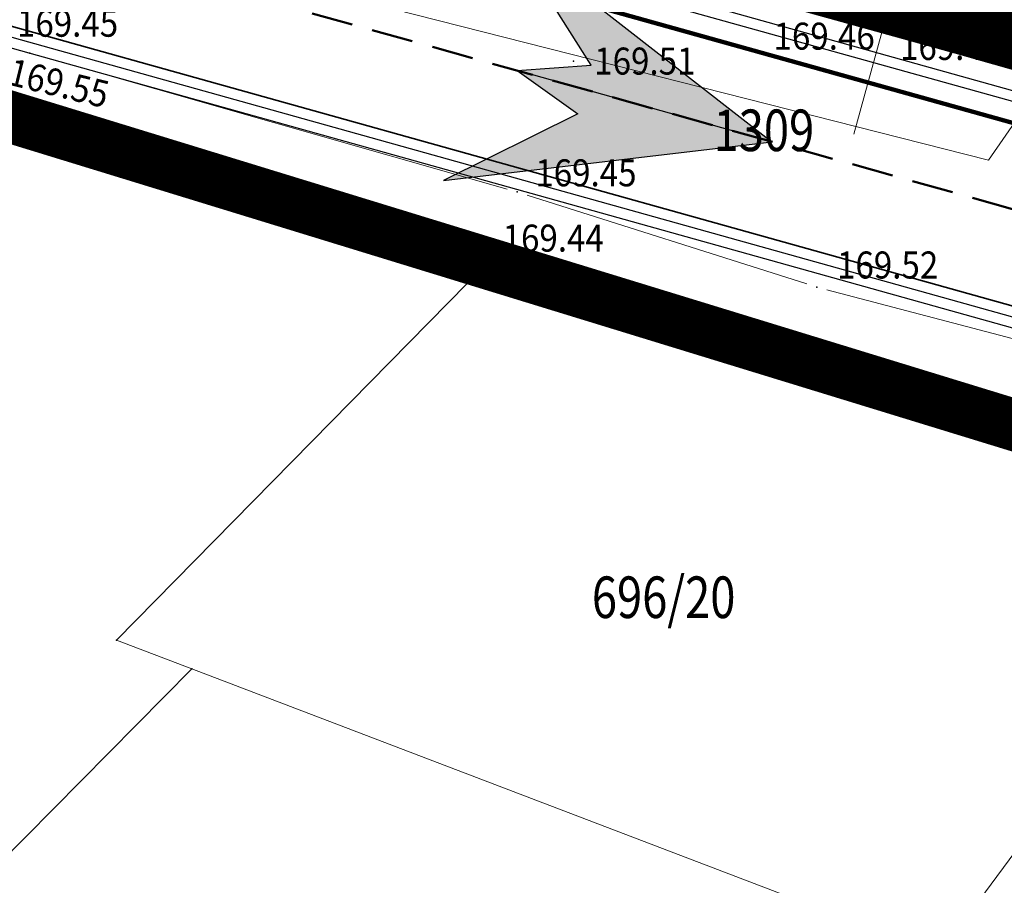
# Model space of a CAD drawing. Units: millimetres. Extents: x 7526996 to 7529524, y 4822978 to 4823892.
# Drawn here: x 7527469 to 7527492, y 4823185 to 4823206 of the extents above; entities that cross this region are included whole.
import ezdxf
from ezdxf.enums import TextEntityAlignment as Align

# ---------------------------------------------------------------- set-up
doc = ezdxf.new("R2010")
doc.units = ezdxf.units.MM
doc.header["$LTSCALE"] = 0.5
doc.header["$PDSIZE"] = 0.03
doc.linetypes.add('CRTICE', pattern=[3, 2, -1])
doc.linetypes.add('DASHED2', pattern=[0.375, 0.25, -0.125])
for name, color, linetype, lineweight in [('0 Granice plana', 7, 'Continuous', 25), ('0 Saobraćaj', 7, 'Continuous', 30), ('101_Parcele_granice', 7, 'Continuous', 15), ('102_Broj_parcele', 7, 'Continuous', 13), ('107_Detalj_linije', 1, 'Continuous', 13), ('108_Topografski_znaci', 1, 'Continuous', 13), ('111_Fekalna_kanalizacija', 32, 'Continuous', 13), ('121_Detaljne_tacke_kote', 32, 'Continuous', 13), ('128_Telekomunikacije', 6, 'Continuous', 13)]:
    doc.layers.add(name, color=color, linetype=linetype, lineweight=lineweight)
for name, color, linetype in [('002_Legenda-text', 7, 'Continuous'), ('115_Katastarske_tacke', 7, 'Continuous'), ('120_Detaljne_tacke', 7, 'Continuous'), ('hidro - atm', 200, 'Continuous'), ('hidro - otpadne vode', 84, 'Continuous'), ('hidro - VOD', 160, 'Continuous')]:
    doc.layers.add(name, color=color, linetype=linetype)
doc.layers.add('0_stanovanje_SRAFURA', color=7, linetype='Continuous', true_color=0xf3e17c)
doc.styles.add('kote', font='geodet__.shx')

# ---------------------------------------------------------------- blocks, each defined once
blk = doc.blocks.new('T1')
at = {"linetype": 'Continuous'}
blk.add_point((0, 0), dxfattribs=at)
blk.add_attdef('OZN-TAC', (0, 0), '', height=5)
blk = doc.blocks.new('L22')
at = {"linetype": 'Continuous'}
for p, q in [((-0.881, 0.131), (-0.75, 0)), ((-0.75, 0), (-0.618, 0.131)), ((-0.187, 0.15), (0.188, 0.15)), ((-0.187, 0), (-0.187, 0.15)), ((0.188, 0.15), (0.188, 0)), ((0.619, 0.131), (0.75, 0)), ((0.75, 0), (0.882, 0.131))]:
    blk.add_line(p, q, dxfattribs=at)
blk = doc.blocks.new('L20')
at = {"linetype": 'Continuous'}
for p, q in [((-0.9375, 0), (-0.9375, 0.1875)), ((-0.1875, 0), (-0.1875, 0.15)), ((-0.1875, 0.15), (0.1875, 0.15)), ((0.1875, 0.15), (0.1875, 0)), ((0.9375, 0), (0.9375, 0.1875))]:
    blk.add_line(p, q, dxfattribs=at)
blk = doc.blocks.new('smer')
h = blk.add_hatch(color=256)
h.dxf.hatch_style = 1
h.paths.add_polyline_path([(-0.998, 3.023), (1.684, 0.607), (0, 0), (6.369, 0)])
h.paths.add_polyline_path([(0, 0), (1.684, -0.607), (-0.998, -3.023), (6.369, 0)])
for p, q in [((-0.998, 3.023), (6.369, 0)), ((1.684, 0.607), (-0.998, 3.023)), ((0, 0), (1.684, 0.607)), ((-0.998, -3.023), (6.369, 0)), ((6.369, 0), (0, 0)), ((6.369, 0), (0, 0)), ((0, 0), (1.684, -0.607)), ((1.684, -0.607), (-0.998, -3.023))]:
    blk.add_line(p, q)

msp = doc.modelspace()

# ---------------------------------------------------------------- linework, layer by layer
at = {"layer": '0 Granice plana', "color": 8, "linetype": 'DASHED2', "ltscale": 50, "const_width": 5}
msp.add_lwpolyline([(7527371.61, 4823134.37), (7527376.59, 4823144.58), (7527393.73, 4823161.79), (7527405.88, 4823173.34), (7527434.46, 4823197.27), (7527445.78, 4823208.78), (7527448.3, 4823211.33), (7527452.36, 4823215.46), (7527460.19, 4823222.23), (7527466.12, 4823215.66), (7527473, 4823213.12), (7527476.08, 4823211.9), (7527491.92, 4823207.51), (7527499.28, 4823205.41), (7527537.02, 4823194.58), (7527567.57, 4823187.35), (7527577.48, 4823185), (7527582.9, 4823183.72)], dxfattribs=at)
at = {"layer": '0 Saobraćaj'}
for p, q in [((7527469.363, 4823210.717), (7527540.959, 4823190.715)), ((7527469.296, 4823210.477), (7527540.891, 4823190.474)), ((7527467.951, 4823205.661), (7527539.546, 4823185.658)), ((7527467.883, 4823205.42), (7527539.479, 4823185.417))]:
    msp.add_line(p, q, dxfattribs=at)
at = {"layer": '002_Legenda-text', "color": 1, "const_width": 1.25}
msp.add_lwpolyline([(7527581.76, 4823167.54), (7527565.54, 4823172.81), (7527545.52, 4823179.32), (7527541.49, 4823180.63), (7527520.52, 4823187.48), (7527513.72, 4823189.7), (7527502.63, 4823193.11), (7527498.81, 4823194.28), (7527479.9, 4823200.08), (7527468.23, 4823203.66), (7527459.41, 4823205), (7527450.78, 4823196.56), (7527438.48, 4823184.05), (7527428.1, 4823173.51), (7527425.18, 4823170.54), (7527411.4, 4823155.82), (7527404.52, 4823148.46), (7527391.48, 4823136.62)], dxfattribs=at)
msp.add_lwpolyline([(7527581.76, 4823167.54), (7527565.54, 4823172.81), (7527545.52, 4823179.32), (7527541.49, 4823180.63), (7527520.52, 4823187.48), (7527513.72, 4823189.7), (7527502.63, 4823193.11), (7527498.81, 4823194.28), (7527479.9, 4823200.08), (7527468.23, 4823203.66), (7527459.41, 4823205), (7527450.78, 4823196.56), (7527438.48, 4823184.05), (7527428.1, 4823173.51), (7527425.18, 4823170.54), (7527411.4, 4823155.82), (7527404.52, 4823148.46), (7527391.48, 4823136.62)], dxfattribs=at)
at = {"layer": '0_stanovanje_SRAFURA'}
for points in [[(7527428.363, 4823503.848, 0), (7527343.925, 4823537.097, 0.179136)], [(7527301.455, 4823306.181, 0), (7527219.315, 4823315.81)], [(7527307.294, 4823454.238), (7527333.996, 4823427.768), (7527336.296, 4823425.261), (7527352.519, 4823405.812, 0.154969), (7527359.663, 4823401.252), (7527375.405, 4823397.054, -0.434241), (7527377.988, 4823392.221), (7527366.604, 4823358.822, -0.47494), (7527357.885, 4823355.584), (7527348.355, 4823361.185, 0.028812), (7527339.747, 4823365.598, 0), (7527320.627, 4823374.046, 0.009992), (7527294.817, 4823384.84, 0.009561)], [(7527447.997, 4823348.991, 0), (7527448.682, 4823350.814, 0), (7527449.366, 4823352.638, -0.261746)], [(7527577.794, 4823300.527, -0.096116), (7527567.714, 4823286.538), (7527539.47, 4823266.065), (7527538.345, 4823266.534), (7527528.773, 4823276.829), (7527518.418, 4823287.91), (7527507.466, 4823300.082), (7527476.13, 4823335.498), (7527464.325, 4823348.182), (7527454.4, 4823359.191, -0.297092), (7527453.76, 4823363.236, 0), (7527454.385, 4823364.633, 0), (7527455.01, 4823366.031, -0.034513), (7527456.307, 4823368.465, -0.034513), (7527457.927, 4823370.697, 0), (7527459.723, 4823372.843, 0), (7527461.519, 4823374.99, 0.020637), (7527462.524, 4823376.299, 0.020637), (7527463.419, 4823377.685), (7527488.301, 4823420.002, -0.378714), (7527495.544, 4823422.363), (7527610.163, 4823372.703, -0.275921)]]:
    msp.add_lwpolyline(points, format="xyb", dxfattribs=at)
at = {"layer": '101_Parcele_granice', "linetype": 'Continuous'}
for p, q in [((7527479.9, 4823200.08), (7527468.23, 4823203.66)), ((7527470.98, 4823191.01), (7527479.9, 4823200.08)), ((7527498.81, 4823194.28), (7527479.9, 4823200.08)), ((7527490.78, 4823183.46), (7527498.81, 4823194.28)), ((7527470.98, 4823191.01), (7527472.79, 4823190.32)), ((7527472.79, 4823190.32), (7527459.82, 4823177.21)), ((7527490.78, 4823183.46), (7527472.79, 4823190.32))]:
    msp.add_line(p, q, dxfattribs=at)
at = {"layer": '107_Detalj_linije'}
for p, q in [((7527469.13, 4823205.072), (7527480.38, 4823201.864)), ((7527479.729, 4823200.339), (7527468.723, 4823203.95)), ((7527480.859, 4823201.72), (7527487.596, 4823199.584)), ((7527498.454, 4823194.585), (7527480.205, 4823200.188)), ((7527488.077, 4823199.445), (7527498.51, 4823196.699))]:
    msp.add_line(p, q, dxfattribs=at)
at = {"layer": '111_Fekalna_kanalizacija'}
msp.add_lwpolyline([(7527389.26, 4823151.8), (7527408.81, 4823170.6), (7527434.58, 4823193.27), (7527449.46, 4823207.67), (7527471.14, 4823207.85), (7527491.97, 4823202.56), (7527505.86, 4823222.81), (7527522.79, 4823245.36), (7527539.65, 4823261.89), (7527558.85, 4823275.16), (7527574.41, 4823289.01), (7527589.55, 4823315.47), (7527602.28, 4823343.17), (7527616.96, 4823372), (7527631.06, 4823399.7), (7527641.71, 4823430.65), (7527648.5, 4823464.16), (7527656.68, 4823498.62), (7527664.476, 4823528.484)], dxfattribs=at)
at = {"layer": '120_Detaljne_tacke'}
for p in [(7527468.889, 4823205.14), (7527481.976, 4823204.946), (7527480.621, 4823201.796), (7527479.966, 4823200.261), (7527487.835, 4823199.509)]:
    msp.add_point(p, dxfattribs=at)
at = {"layer": '128_Telekomunikacije'}
msp.add_lwpolyline([(7527585.788, 4823317.293), (7527571.958, 4823295.588), (7527555.713, 4823279.351), (7527555.413, 4823276.057), (7527542.416, 4823267.226), (7527527.79, 4823256.712), (7527523.267, 4823250.654), (7527519.015, 4823249.933), (7527515.206, 4823244.633), (7527510.849, 4823235.618), (7527507.374, 4823231.374), (7527500.808, 4823225.875), (7527499.501, 4823222.068), (7527492.144, 4823210.138), (7527489.736, 4823206.872), (7527488.727, 4823203.184)], dxfattribs=at)
at = {"layer": 'hidro - atm', "lineweight": 100}
msp.add_lwpolyline([(7527593.993, 4823179.281), (7527545.319, 4823188.906, -0.019308), (7527540.757, 4823189.992), (7527469.161, 4823209.995, 0.257179), (7527445.915, 4823204.527), (7527392.907, 4823156.663, 0.052533), (7527385.244, 4823148.124), (7527365.667, 4823121.069, -0.090609), (7527352.49, 4823108.452), (7527324.24, 4823089.825, -0.169467), (7527279.037, 4823078.417), (7527253.999, 4823080.64, -0.173343), (7527222.972, 4823094.938), (7527189.103, 4823128.116, -0.087607), (7527176.812, 4823145.298), (7527160.584, 4823179.224)], format="xyb", dxfattribs=at)
at = {"layer": 'hidro - otpadne vode', "linetype": 'CRTICE', "lineweight": 50}
msp.add_lwpolyline([(7527593.605, 4823177.319), (7527544.931, 4823186.944, -0.019308), (7527540.219, 4823188.066), (7527468.623, 4823208.069, 0.257179), (7527447.255, 4823203.043), (7527394.248, 4823155.178, 0.052533), (7527386.865, 4823146.951), (7527367.288, 4823119.897, -0.090609), (7527353.591, 4823106.783), (7527325.341, 4823088.155, -0.169467), (7527278.86, 4823076.425), (7527253.822, 4823078.648, -0.173343), (7527221.573, 4823093.509), (7527187.704, 4823126.687, -0.087607), (7527175.008, 4823144.435), (7527168.118, 4823158.838)], format="xyb", dxfattribs=at)
at = {"layer": 'hidro - VOD', "lineweight": 35}
msp.add_lwpolyline([(7527593.168, 4823175.112), (7527544.495, 4823184.736, -0.019308), (7527539.613, 4823185.899), (7527468.018, 4823205.902, 0.257179), (7527448.763, 4823201.373), (7527395.755, 4823153.508, 0.052533), (7527388.688, 4823145.632), (7527369.11, 4823118.578, -0.090609), (7527354.829, 4823104.904), (7527326.58, 4823086.277, -0.169467), (7527278.661, 4823074.184), (7527253.623, 4823076.407, -0.173343), (7527219.998, 4823091.901), (7527186.129, 4823125.08, -0.087607), (7527172.978, 4823143.464), (7527151.805, 4823187.729)], format="xyb", dxfattribs=at)

# ---------------------------------------------------------------- block references
at = {"layer": '108_Topografski_znaci'}
for name, p, xscale, yscale, zscale, rotation in [('L20', (7527471.375, 4823203.08), 2.000000000301606, 2.000000000301606, 2.000000000301606, 161.8361695484914), ('L20', (7527477.076, 4823201.209), 2.000000000301606, 2.000000000301606, 2.000000000301606, 161.8361695484914), ('L22', (7527483.594, 4823199.147), 1.999999999876783, 1.999999999876783, 1.999999999876783, 162.9321929594308), ('L22', (7527489.33, 4823197.386), 1.999999999876783, 1.999999999876783, 1.999999999876783, 162.9321929594308)]:
    msp.add_blockref(name, p, dxfattribs=dict(at, xscale=xscale, yscale=yscale, zscale=zscale, rotation=rotation))
at = {"layer": '115_Katastarske_tacke'}
for p in [(7527479.9, 4823200.08), (7527470.98, 4823191.01), (7527472.79, 4823190.32)]:
    msp.add_blockref('T1', p, dxfattribs=at)
at = {"layer": 'hidro - otpadne vode', "rotation": 344.3903978290611}
msp.add_blockref('smer', (7527480.621, 4823204.717), dxfattribs=at)

# ---------------------------------------------------------------- texts
at = {"layer": '102_Broj_parcele', "linetype": 'Continuous', "width": 0.8}
for s, p in [('1309', (7527486.56, 4823203.28)), ('696/20', (7527484.147, 4823192.044))]:
    msp.add_text(s, height=1, dxfattribs=at).set_placement(p, align=Align.MIDDLE_CENTER)
at = {"layer": '121_Detaljne_tacke_kote', "style": 'kote', "width": 0.9}
for s, p in [('169.45', (7527468.58, 4823205.857)), ('169.46', (7527486.792, 4823205.546)), ('169.41', (7527489.835, 4823205.298)), ('169.51', (7527482.476, 4823204.946)), ('169.45', (7527481.058, 4823202.257)), ('169.44', (7527480.271, 4823200.686)), ('169.52', (7527488.32, 4823200.039))]:
    msp.add_text(s, height=0.65, dxfattribs=at).set_placement(p, align=Align.MIDDLE_LEFT)
msp.add_text('169.55', height=0.65, rotation=346.2711, dxfattribs=at).set_placement((7527468.404, 4823204.704), align=Align.MIDDLE_LEFT)

doc.saveas('drawing.dxf')
